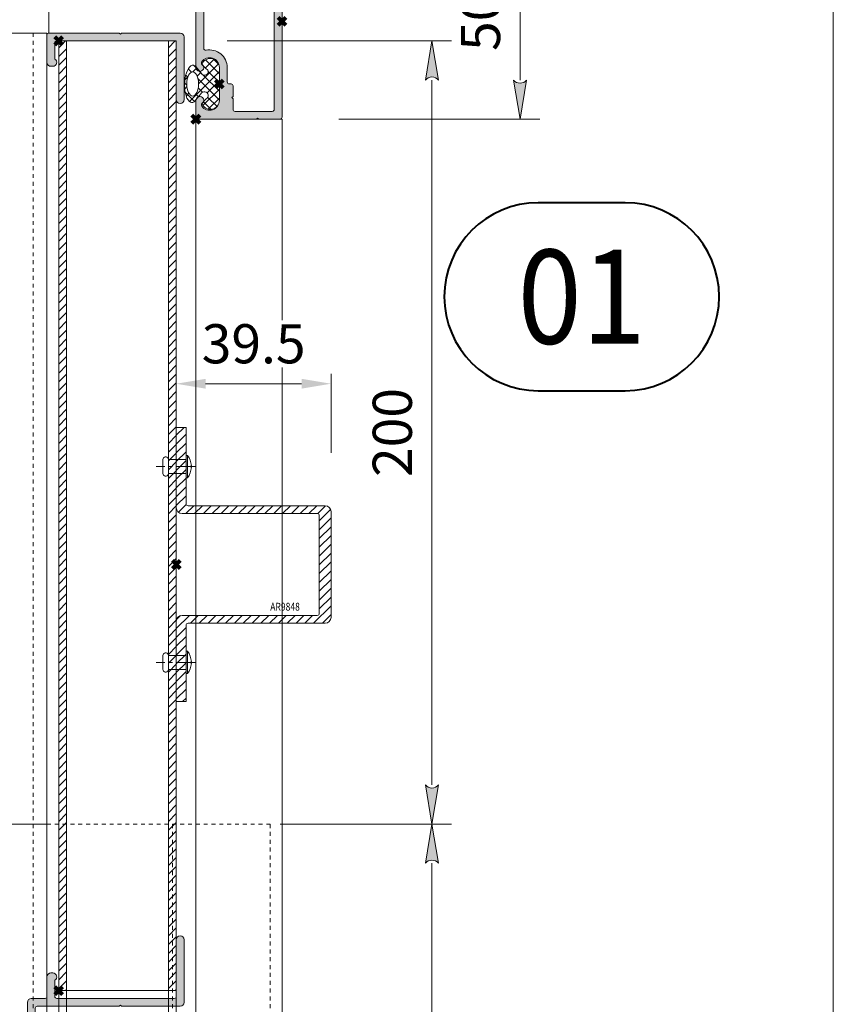
# Model space of a CAD drawing. Units: millimetres. Extents: x 2694 to 10275, y 1131 to 5057.
# Drawn here: x 5450 to 5657, y 3460 to 3711 of the extents above; entities that cross this region are included whole.
import ezdxf
from ezdxf.enums import TextEntityAlignment as Align

# ---------------------------------------------------------------- set-up
doc = ezdxf.new("R2010")
doc.units = ezdxf.units.MM
doc.header["$LTSCALE"] = 0.5
doc.header["$PDMODE"] = 3
doc.header["$PDSIZE"] = 1
for name, pattern in [('CENTER', [16, 10, -2, 2, -2]), ('CENTER2', [28.575000000000003, 19.05, -3.175, 3.175, -3.175]), ('HIDDEN', [4, 2, -2])]:
    doc.linetypes.add(name, pattern=pattern)
doc.layers.get('0').update_dxf_attribs({"linetype": 'CONTINUOUS', "lineweight": 5})
doc.layers.get('Defpoints').update_dxf_attribs({"linetype": 'CONTINUOUS', "lineweight": 0})
for name, color, linetype, lineweight in [('00-Bevmiddelen', 84, 'CONTINUOUS', 5), ('00-Detailnum', 164, 'CONTINUOUS', 40), ('00-Rubber', 8, 'CONTINUOUS', 20), ('1 Hatch Solid achtergrond251', 251, 'CONTINUOUS', 9), ('1-LIJN-18', 10, 'CONTINUOUS', 18), ('2 HARTLIJN1', 30, 'CENTER', 5), ('2 HARTLIJN2', 30, 'CENTER2', 5), ('Storax arcering', 146, 'CONTINUOUS', 5), ("Storax block's", 7, 'CONTINUOUS', 20), ('Storax Hatch Shading Aluminium', 251, 'CONTINUOUS', 20), ('Storax profiel detail', 130, 'CONTINUOUS', 18), ('Storax profiel detail dun', 134, 'CONTINUOUS', 15), ('Storax profiel detail hidden', 138, 'HIDDEN', 13), ('Storax-maatvoering-Detail', 22, 'CONTINUOUS', 5)]:
    doc.layers.add(name, color=color, linetype=linetype, lineweight=lineweight)
for name, color, linetype, lineweight, plot in [('2 Niet printen', 243, 'CONTINUOUS', 9, False), ('2 Niet printen kader', 224, 'CONTINUOUS', 9, False), ('Storax Profiel nummer hidden', 163, 'CONTINUOUS', 0, False), ('Storax Vangpunt profiel', 1, 'CONTINUOUS', 100, False), ('Vangpunt staalprofielen', 5, 'CONTINUOUS', 211, False)]:
    doc.layers.add(name, color=color, linetype=linetype, lineweight=lineweight, plot=plot)
doc.styles.add('DOCU', font='arial.ttf', dxfattribs={"width": 0.9})
doc.styles.add('ST-2mmHidden', font='romans.shx', dxfattribs={"width": 0.8, "height": 2})
doc.styles.add('ST-MV', font='tahoma.ttf', dxfattribs={"width": 0.8})
doc.dimstyles.new('DOCU-1op5', dxfattribs={"dimscale": 5, "dimtxt": 2, "dimasz": 2, "dimexe": 1, "dimexo": 3, "dimgap": 1, "dimtad": 1, "dimdec": 1, "dimzin": 9, "dimdsep": 46, "dimtxsty": 'DOCU', "dimblk": 'Pijl-VP', "dimcen": 4, "dimclrd": 256, "dimclre": 256, "dimclrt": 3, "dimadec": 1, "dimazin": 2, "dimtfac": 1, "dimtdec": 1, "dimtmove": 0, "dimatfit": 0, "dimfxl": 1, "dimtolj": 1, "dimtzin": 0, "dimlwd": -1, "dimlwe": -1, "dimarcsym": 0})
doc.dimstyles.new('H-1-005', dxfattribs={"dimscale": 5, "dimtxt": 2, "dimasz": 1.5, "dimexe": 0.5, "dimexo": 3, "dimgap": 1, "dimtad": 1, "dimdec": 1, "dimzin": 9, "dimdsep": 46, "dimtxsty": 'ST-MV', "dimcen": 5, "dimclrd": 256, "dimclre": 256, "dimclrt": 160, "dimadec": 1, "dimazin": 2, "dimtfac": 1, "dimtdec": 1, "dimtix": 1, "dimtmove": 0, "dimatfit": 1, "dimfxl": 1, "dimtfill": 1, "dimtolj": 1, "dimtzin": 0, "dimlwd": -1, "dimlwe": -1, "dimarcsym": 0})

# ---------------------------------------------------------------- blocks, each defined once
blk = doc.blocks.new('AR Aanslag rubber Kaderprofiel')
at = {"layer": '00-Rubber', "lineweight": 5}
h = blk.add_hatch(dxfattribs=at)
h.set_pattern_fill('ANSI37', color=256, scale=0.5, style=0)
h.set_pattern_definition([(45, (0, 0), (-1.122532015133644, 1.122532015133644), []), (135, (0, 0), (-1.122532015133644, -1.122532015133644), [])])
edge = h.paths.add_edge_path(flags=16)
edge.add_ellipse((-0.01262069815129507, -6.822104685494196), major_axis=(-3.096796356730919, 2.329869641120749e-12), ratio=0.483408353720757, start_angle=0, end_angle=360, ccw=False)
edge = h.paths.add_edge_path()
edge.add_line((4.548680354477253, -6.392777117967851), (2.519528551463736, -4.70921267135418))
edge.add_arc((2.963158857251518, -3.814975310257893), 0.9982325912300264, 29.162744220361674, 243.61403403418768, ccw=False)
edge.add_line((3.834854603410349, -3.328544603658884), (4.974889829180029, -4.468579829428563))
edge.add_arc((4.208559924116107, -2.299999999999966), 2.299999999999966, 289.4623228536452, 449.9999999999488)
edge.add_line((4.208559924118163, 0), (-4.208559924110887, 0))
edge.add_arc((-4.208559924110991, -2.299999999999727), 2.299999999999727, 89.9999999999974, 250.1460138994856)
edge.add_line((-4.989695815791492, -4.463290715259063), (-3.877436778981064, -3.351031678450454))
edge.add_arc((-3.098033523023901, -3.768344400896121), 0.8840923841497794, -60.31682598389568, 151.8342482716412, ccw=False)
edge.add_line((-2.660227829604992, -4.536423510442546), (-4.010498385374375, -5.656727815734484))
edge.add_ellipse((-0.01262069815129507, -6.859606967309446), major_axis=(-4.763218615371847, 0.148788487524855), ratio=0.424537609078427, start_angle=-32.17933511954751, end_angle=197.5190210655774)
at = {"layer": '1 Hatch Solid achtergrond251'}
blk.add_lwpolyline([(4.548680354477253, -6.392777117967851), (2.519528551463736, -4.70921267135418, -1.357002711953171), (3.834854603410349, -3.328544603658884), (4.974889829180029, -4.468579829428563, 0.8431054158806868), (4.208559924118163, 0), (-4.208559924110887, 0, 0.8401858965492929), (-4.989695815791492, -4.463290715259063), (-3.877436778981064, -3.351031678450454, -1.328866458985883), (-2.660227829604992, -4.536423510442546), (-4.010498385374375, -5.656727815734484)], format="xyb", dxfattribs=at)
at = {"layer": '1 Hatch Solid achtergrond251', "extrusion": (0, 0, -1)}
for centre, major_axis, ratio, start_param, end_param in [((-0.01262069815129507, -6.859606967309446), (-4.763218615371847, 0.148788487524855), 0.424537609078427, 2.835828054269222, 6.844820656118333), ((-0.01262069815129507, -6.822104685494196), (-3.096796356730919, 2.329869641120749e-12), 0.483408353720757, 3.141592653588237, 9.424777960767823)]:
    blk.add_ellipse(centre, major_axis=major_axis, ratio=ratio, start_param=start_param, end_param=end_param, dxfattribs=at)
at = {"layer": 'Storax Vangpunt profiel'}
blk.add_point((0, 0), dxfattribs=at)
blk = doc.blocks.new('AR Kaderprofiel 50x60')
at = {"layer": 'Storax Hatch Shading Aluminium'}
h = blk.add_hatch(color=256, dxfattribs=at)
edge = h.paths.add_edge_path()
edge.add_line((60, -0.5), (60, -49.5))
edge.add_arc((59.5, -49.5), 0.5, 270, 360, ccw=False)
edge.add_line((59.5, -50), (54.05000000000291, -50))
edge.add_line((54.04999999999563, -50), (53.74999999999272, -49.69999999999891))
edge.add_line((53.75, -49.69999999999709), (53.44999999999709, -49.99999999999636))
edge.add_line((53.44999999999709, -50), (38.5, -50))
edge.add_arc((38.5, -49.5), 0.5, 180, 270, ccw=False)
edge.add_line((38, -49.5), (38, -45.20000000000073))
edge.add_arc((39, -45.19999999999709), 1, -53.13010235415442, 180.0000000000016, ccw=False)
edge.add_arc((39.90000000000146, -46.40000000000146), 0.5000000000000341, 126.8698976458427, 216.8698976458427)
edge.add_arc((41.5, -45.19999999999709), 2.5, 216.869897645844, 360)
edge.add_line((44, -45.19999999999709), (44, -36.79999999999563))
edge.add_arc((41.5, -36.80000000000291), 2.5, 360, 503.130102354156)
edge.add_arc((39.90000000000146, -35.59999999999854), 0.5000000000000341, 143.1301023541573, 233.1301023541573)
edge.add_arc((39, -36.80000000000291), 1, 179.9999999999984, 413.1301023541543, ccw=False)
edge.add_line((38, -36.80000000000291), (38, -20.50000000000182))
edge.add_arc((37.5, -20.5), 0.5, 360, 450)
edge.add_line((37.5, -20), (28.30000000000291, -20))
edge.add_line((28.29999999999563, -20), (27.99999999999272, -19.69999999999891))
edge.add_line((28, -19.69999999999709), (27.69999999999709, -19.99999999999636))
edge.add_line((27.69999999999709, -20), (0.5, -20))
edge.add_arc((0.5, -19.5), 0.5, 180, 270, ccw=False)
edge.add_line((0, -19.5), (0, -0.5))
edge.add_arc((0.5, -0.5), 0.5, 90, 180, ccw=False)
edge.add_line((0.5, 0), (3.5, 0))
edge.add_arc((3.5, -0.5), 0.5, 0, 90, ccw=False)
edge.add_line((4, -0.5), (4, -1))
edge.add_arc((4.5, -1), 0.5, 180, 270)
edge.add_line((4.5, -1.5), (8.75, -1.5))
edge.add_arc((9.25, -1.5), 0.5, 180, 360)
edge.add_line((9.75, -1.5), (14, -1.5))
edge.add_arc((14, -1), 0.5, 270, 360)
edge.add_arc((15, -1), 0.5, 90, 180, ccw=False)
edge.add_line((15, -0.5), (45, -0.5))
edge.add_arc((45, -1), 0.5, 0, 90, ccw=False)
edge.add_arc((46, -1), 0.5, 180, 270)
edge.add_line((46, -1.5), (50.25, -1.5))
edge.add_arc((50.75, -1.5), 0.5, 180, 360)
edge.add_line((51.25, -1.5), (55.5, -1.5))
edge.add_arc((55.5, -1), 0.5, 270, 360)
edge.add_line((56, -1), (56, -0.5))
edge.add_arc((56.5, -0.5), 0.5, 90, 180, ccw=False)
edge.add_line((56.5, 0), (59.5, 0))
edge.add_arc((59.5, -0.5), 0.5, 0, 90, ccw=False)
edge = h.paths.add_edge_path(flags=16)
edge.add_arc((57.5, -13.5), 0.5, 0, 90, ccw=False)
edge.add_line((58, -13.5), (58, -47.5))
edge.add_arc((57.5, -47.5), 0.5, 270, 360, ccw=False)
edge.add_line((57.5, -48), (48, -48))
edge.add_arc((48, -47.5), 0.5, 180, 270, ccw=False)
edge.add_line((47.5, -47.5), (47.5, -44.79999999999927))
edge.add_line((47.5, -44.80000000000291), (47.19999999999709, -44.50000000000182))
edge.add_line((47.19999999999709, -44.5), (47.5, -44.20000000000073))
edge.add_line((47.5, -44.19999999999709), (47.5, -41.49999999999636))
edge.add_arc((47, -41.5), 0.5, 360, 450)
edge.add_line((47, -41), (46.5, -41))
edge.add_arc((46.5, -40.5), 0.5, 180, 270, ccw=False)
edge.add_line((46, -40.5), (46, -36.79999999999927))
edge.add_arc((41.5, -36.80000000000291), 4.5, 360, 461.5369590328153)
edge.add_arc((40.5, -31.90102051442955), 0.5000000000000004, 180, 281.5369590328181, ccw=False)
edge.add_line((40, -31.90102051442955), (40, -16.49999999999636))
edge.add_arc((39.5, -16.5), 0.5, 360, 450)
edge.add_line((39.5, -16), (2.5, -16))
edge.add_arc((2.5, -15.5), 0.5, 180, 270, ccw=False)
edge.add_line((2, -15.5), (2, -13.5))
edge.add_arc((2.5, -13.5), 0.5, 90, 180, ccw=False)
edge.add_line((2.5, -13), (4, -13))
edge.add_arc((4, -12), 1, 270, 450)
edge.add_line((4, -11), (2.5, -11))
edge.add_arc((2, -11), 0.5, 90, 360, ccw=False)
edge.add_line((2, -10.5), (2, -5))
edge.add_arc((2, -4.5), 0.5, 0, 270, ccw=False)
edge.add_line((2.5, -4.5), (57.5, -4.5))
edge.add_arc((58, -4.5), 0.5, -90, 180, ccw=False)
edge.add_line((58, -5), (58, -10.5))
edge.add_arc((58, -11), 0.5, -180, 90, ccw=False)
edge.add_line((57.5, -11), (56, -11))
edge.add_arc((56, -12), 1, 89.99999999999997, 270)
edge.add_line((56, -13), (57.5, -13))
at = {"layer": '2 Niet printen'}
for p, q in [((0, 0), (60, 0)), ((38, -50), (60, -50))]:
    blk.add_line(p, q, dxfattribs=at)
at = {"layer": 'Storax profiel detail'}
for points in [[(60, -0.5), (60, -49.5, -0.414213562373095), (59.5, -50), (54.04999999999563, -50), (53.75, -49.69999999999709), (53.44999999999709, -50), (38.5, -50, -0.414213562373095), (38, -49.5), (38, -45.19999999999709, -1.618033988749901), (39.59999999999854, -46, 0.4142135623730858), (39.5, -46.69999999999709, 0.7207592200561265), (44, -45.19999999999709), (44, -36.80000000000291, 0.7207592200561265), (39.5, -35.30000000000291, 0.4142135623730859), (39.59999999999854, -36, -1.618033988749901), (38, -36.80000000000291), (38, -20.5, 0.414213562373095), (37.5, -20), (28.29999999999563, -20), (28, -19.69999999999709), (27.69999999999709, -20), (0.5, -20, -0.414213562373095), (0, -19.5), (0, -0.5, -0.414213562373095), (0.5, 0), (3.5, 0, -0.414213562373095), (4, -0.5), (4, -1, 0.414213562373095), (4.5, -1.5), (8.75, -1.5, 0.9999999999999999), (9.75, -1.5), (14, -1.5, 0.414213562373095), (14.5, -1, -0.414213562373095), (15, -0.5), (45, -0.5, -0.414213562373095), (45.5, -1, 0.414213562373095), (46, -1.5), (50.25, -1.5, 0.9999999999999999), (51.25, -1.5), (55.5, -1.5, 0.414213562373095), (56, -1), (56, -0.5, -0.414213562373095), (56.5, 0), (59.5, 0, -0.414213562373095)], [(57.5, -13, -0.414213562373095), (58, -13.5), (58, -47.5, -0.414213562373095), (57.5, -48), (48, -48, -0.414213562373095), (47.5, -47.5), (47.5, -44.80000000000291), (47.19999999999709, -44.5), (47.5, -44.19999999999709), (47.5, -41.5, 0.414213562373095), (47, -41), (46.5, -41, -0.414213562373095), (46, -40.5), (46, -36.80000000000291, 0.4744978678080799), (40.59999999999854, -32.39091846298834, -0.4744978678080758), (40, -31.90102051442955), (40, -16.5, 0.414213562373095), (39.5, -16), (2.5, -16, -0.414213562373095), (2, -15.5), (2, -13.5, -0.414213562373095), (2.5, -13), (4, -13, 0.9999999999999999), (4, -11), (2.5, -11, -2.414213562373095), (2, -10.5), (2, -5, -2.414213562373095), (2.5, -4.5), (57.5, -4.5, -2.414213562373095), (58, -5), (58, -10.5, -2.414213562373095), (57.5, -11), (56, -11, 0.9999999999999999), (56, -13)]]:
    blk.add_lwpolyline(points, format="xyb", close=True, dxfattribs=at)
at = {"layer": 'Storax Vangpunt profiel'}
for p in [(0, 0), (60, -25), (44, -41), (38, -50)]:
    blk.add_point(p, dxfattribs=at)
at = {"layer": 'Storax Profiel nummer hidden', "style": 'ST-2mmHidden', "width": 0.8}
blk.add_text('AR13725', height=2, dxfattribs=at).set_placement((12.24575455646846, -14.81782243217822))
blk = doc.blocks.new('AR Vleugel lijst horizontaal')
at = {"layer": 'Storax Hatch Shading Aluminium'}
h = blk.add_hatch(color=256, dxfattribs=at)
h.dxf.hatch_style = 1
edge = h.paths.add_edge_path()
edge.add_line((32, 1), (32, -15))
edge.add_arc((31, -15), 1, -180, 0, ccw=False)
edge.add_line((30, -15), (30, -0.5))
edge.add_arc((29.5, -0.5), 0.5, 0, 90)
edge.add_line((29.5, 0), (-0.5, 0))
edge.add_arc((-0.5, -0.5), 0.5, 90, 180)
edge.add_line((-1, -0.5), (-1, -4.63397459621774))
edge.add_arc((-1.499999999999798, -5.500000000001066), 0.9999999999989351, -90.0000000000116, 59.99999999997817, ccw=False)
edge.add_line((-1.5, -6.5), (-2, -6.5))
edge.add_arc((-2, -5.5), 1, 180, 270, ccw=False)
edge.add_line((-3, -5.5), (-3, 1.5))
edge.add_arc((-2.5, 1.5), 0.5, 90, 180, ccw=False)
edge.add_line((-2.5, 2), (15.44999999999709, 2))
edge.add_line((15.44999999999709, 2), (15.75, 1.700000000000728))
edge.add_line((15.75, 1.700000000000728), (16.04999999999563, 2))
edge.add_line((16.04999999999563, 2), (31, 2))
edge.add_arc((31, 1), 1, 0, 90, ccw=False)
at = {"layer": '2 Niet printen'}
for p, q in [((-2.5, 2), (-2.500000000007276, 10)), ((2, 0), (2, -30)), ((28, 0), (28, -30))]:
    blk.add_line(p, q, dxfattribs=at)
blk.add_lwpolyline([(30, -30), (30, 0), (0, 0), (0, -30)], dxfattribs=at)
at = {"layer": 'Storax profiel detail'}
blk.add_lwpolyline([(32, 1), (32, -15, -0.9999999999999999), (30, -15), (30, -0.5, 0.414213562373095), (29.5, 0), (-0.5, 0, 0.414213562373095), (-1, -0.5), (-1, -4.63397459621774, -0.7673269879788889), (-1.5, -6.5), (-2, -6.5, -0.414213562373095), (-3, -5.5), (-3, 1.5, -0.414213562373095), (-2.5, 2), (15.44999999999709, 2), (15.75, 1.700000000000728), (16.04999999999563, 2), (31, 2, -0.414213562373095)], format="xyb", close=True, dxfattribs=at)
at = {"layer": 'Storax Vangpunt profiel'}
blk.add_point((0, 0), dxfattribs=at)
blk = doc.blocks.new('BLKLnagel1')
at = {"layer": '00-Bevmiddelen', "linetype": 'Continuous'}
for p, q in [((0, -5.456968210637569e-12), (0, 2.812499999994543)), ((0, 2.812499999994543), (0.3541666666860692, 2.812499999994543)), ((0.3541666666860692, 2.812499999994543), (0.3541666666860692, -5.456968210637569e-12)), ((-5.854166666656965, 2.020833333323026), (-5.895833333313931, 1.770833333323026)), ((-5.895833333313931, -5.456968210637569e-12), (-5.895833333313931, 1.770833333323026)), ((-5.729166666656965, 2.229166666651508), (-5.854166666656965, 2.020833333323026)), ((-5.520833333313931, 2.374999999994543), (-5.729166666656965, 2.229166666651508)), ((-5.3125, 2.458333333323026), (-5.520833333313931, 2.374999999994543)), ((-5.083333333313931, 2.458333333323026), (-5.3125, 2.458333333323026)), ((-4.875, 2.374999999994543), (-5.083333333313931, 2.458333333323026)), ((-4.666666666656965, 2.229166666651508), (-4.875, 2.374999999994543)), ((-4.541666666656965, 2.020833333323026), (-4.666666666656965, 2.229166666651508)), ((-4.5, 1.770833333323026), (-4.541666666656965, 2.020833333323026)), ((-4.499999999985448, 1.770833333323026), (0, 1.770833333323026)), ((-5.895833333313931, -1.770833333348492), (-5.895833333313931, -5.456968210637569e-12)), ((-5.895833333313931, -1.770833333348492), (-5.854166666656965, -2.000000000005457)), ((-5.854166666656965, -2.000000000005457), (-5.729166666656965, -2.229166666676974)), ((-5.729166666656965, -2.229166666676974), (-5.520833333313931, -2.375000000005457)), ((-5.520833333313931, -2.375000000005457), (-5.3125, -2.458333333348492)), ((-5.3125, -2.458333333348492), (-5.083333333313931, -2.458333333348492)), ((-5.083333333313931, -2.458333333348492), (-4.833333333313931, -2.375000000005457)), ((-4.833333333313931, -2.375000000005457), (-4.666666666656965, -2.229166666676974)), ((-4.666666666656965, -2.229166666676974), (-4.541666666656965, -2.000000000005457)), ((-4.541666666656965, -2.000000000005457), (-4.5, -1.770833333348492)), ((-4.5, -1.770833333348492), (0, -1.770833333348492)), ((0.3541666666860692, -2.854166666676974), (0.3541666666860692, -5.456968210637569e-12)), ((0, -2.854166666676974), (0.3541666666860692, -2.854166666676974))]:
    blk.add_line(p, q, dxfattribs=at)
at = {"layer": '00-Bevmiddelen'}
blk.add_line((0, -2.854166666676974), (0, -5.456968210637569e-12), dxfattribs=at)
for centre, radius, start, end in [((-3.159505208313931, -0.02083333334849158), 4.51371995397492, 3.307934954328724, 38.88179876448675), ((1.354166666686069, -5.456968210637569e-12), 0.2397351219233315, 91.78619392488251, 268.7427118665715), ((-3.159505208313931, -0.02083333334849158), 4.51371995397492, 321.1182012355133, 357.220970836698)]:
    blk.add_arc(centre, radius, start, end, dxfattribs=at)
at = {"layer": '2 HARTLIJN1'}
blk.add_lwpolyline([(2.558758816609043, -5.456968210637569e-12), (-7.65198643450276, -5.456968210637569e-12)], dxfattribs=at)
blk = doc.blocks.new('DSN Omega bev achter op deur')
at = {"layer": 'Storax arcering'}
h = blk.add_hatch(dxfattribs=at)
h.set_pattern_fill('LINE', color=256, scale=0.5, angle=45, style=0)
h.set_pattern_definition([(45, (-3340.723954182518, -847.4652178273445), (-1.122532015133644, 1.122532015133644), [])])
h.paths.add_polyline_path([(38, 15), (3, 15, -0.4142135623730951), (2.5, 15.5), (2.5, 35), (0, 35), (0, 14.5, 0.4142135623730951), (1.5, 13), (36, 13, -0.4142135623730951), (36.5, 12.5), (36.5, -12.5, -0.4142135623730951), (36, -13), (1.5, -13, 0.4142135623730951), (0, -14.5), (0, -35), (2.5, -35), (2.5, -15.5, -0.4142135623730951), (3, -15), (38, -15, 0.4142135623730951), (39.5, -13.5), (39.5, 13.5, 0.4142135623730951)])
at = {"layer": 'Storax profiel detail'}
blk.add_lwpolyline([(2.5, -15.5), (2.5, -35), (0, -35), (0, -14.5, -0.414213562373095), (1.5, -13), (36, -13, 0.414213562373095), (36.5, -12.5), (36.5, 12.5, 0.414213562373095), (36, 13), (1.5, 13, -0.414213562373095), (0, 14.5), (0, 35), (2.5, 35), (2.5, 15.5, 0.414213562373095), (3, 15), (38, 15, -0.414213562373095), (39.5, 13.5), (39.5, -13.5, -0.414213562373095), (38, -15), (3, -15, 0.414213562373095)], format="xyb", close=True, dxfattribs=at)
at = {"layer": 'Storax Vangpunt profiel'}
blk.add_point((0, 0), dxfattribs=at)
blk.add_blockref('BLKLnagel1', (2.5, 25))
at = {"xscale": -1, "rotation": 180}
blk.add_blockref('BLKLnagel1', (2.5, -25), dxfattribs=at)
at = {"layer": 'Storax Profiel nummer hidden', "style": 'ST-2mmHidden', "width": 0.8}
blk.add_text('AR9848', height=2, dxfattribs=at).set_placement((23.98868263408667, -11.78258179231875))
blk = doc.blocks.new('AR Scharnier alu hoog ZAZ in DSN')
at = {"layer": '2 HARTLIJN1'}
for p, q in [((-79.81547589537422, 75), (-79.81547589537422, 80)), ((-79.81547589537422, -75), (-79.81547589537422, -80))]:
    blk.add_line(p, q, dxfattribs=at)
at = {"layer": '2 HARTLIJN2'}
blk.add_line((60.00000033001197, 0), (-26.57327947577869, 0), dxfattribs=at)
at = {"layer": '2 Niet printen'}
for p, q in [((38.00000033001197, 70.81151816171041), (38.00000033001197, -70.81151816171041)), ((60.00000033001197, 70.81151816171041), (60.00000033001197, -70.81151816171041))]:
    blk.add_line(p, q, dxfattribs=at)
at = {"layer": 'Storax profiel detail dun'}
for p, q in [((-79.81547589537422, 75), (-79.81547589537422, 25)), ((-70.69387861748419, 75), (-70.69387861748419, 25)), ((-79.81547589537422, -25), (-79.81547589537422, -75)), ((-70.69387861748419, -25), (-70.69387861748419, -75))]:
    blk.add_line(p, q, dxfattribs=at)
for points in [[(-89.81547609548852, 75), (0, 75), (0, 25), (-89.81547609548852, 25)], [(-89.81547609548852, 25), (-66.81312312106729, 25), (-66.81312312106729, -25), (-89.81547609548852, -25)], [(-83.81422180511345, 25), (0, 25), (0, -25), (-83.81422180511345, -25)], [(-89.81547609548852, -25), (0, -25), (0, -75), (-89.81547609548852, -75)]]:
    blk.add_lwpolyline(points, close=True, dxfattribs=at)
at = {"layer": 'Storax profiel detail hidden'}
blk.add_line((2.999997724236891, 25), (2.999997724236891, -25), dxfattribs=at)
for points in [[(32.00000494551932, 25), (0, 25), (0, 75), (32.00000494551932, 75)], [(30.000000178763, 25), (0, 25), (0, -25), (30.000000178763, -25)], [(32.00000494551932, -25), (0, -25), (0, -75), (32.00000494551932, -75)]]:
    blk.add_lwpolyline(points, close=True, dxfattribs=at)
for points in [[(32.00000494551932, 75), (57.00001092029197, 75), (57.00001092029197, 25), (32.00000494551932, 25)], [(32.00001092029288, -25), (57.00001689506553, -25), (57.00001689506553, -75), (32.00001092029288, -75)]]:
    blk.add_lwpolyline(points, dxfattribs=at)
at = {"layer": 'Vangpunt staalprofielen'}
blk.add_point((0, 0), dxfattribs=at)
blk = doc.blocks.new('Pijl-VP')
at = {"layer": 'Storax Hatch Shading Aluminium'}
h = blk.add_hatch(color=256, dxfattribs=at)
h.dxf.hatch_style = 1
edge = h.paths.add_edge_path()
edge.add_line((0, 0), (-0.9999999999946891, -0.1666666666655403))
edge.add_arc((-1.130487154237926, -1.819012934118953e-12), 0.2116711487172833, 308.058206290419, 411.9417937123997)
edge.add_line((-1.000000000002888, 0.1666666666683217), (0, 0))
at = {"layer": '1-LIJN-18', "linetype": 'ByBlock', "lineweight": -2}
blk.add_lwpolyline([(0, 0), (-0.9999999999946891, -0.1666666666655403, 0.4871039668681039), (-1.000000000002888, 0.1666666666683217)], format="xyb", close=True, dxfattribs=at)
blk = doc.blocks.new('*D60')
at = {"layer": 'Defpoints', "color": 0, "transparency": 16777216}
for p in [(5516.667012221502, 3735.743524351794), (5516.167012221502, 3685.743524351794), (5577.435871445348, 3685.743524351794)]:
    blk.add_point(p, dxfattribs=at)
at = {"layer": 'Storax-maatvoering-Detail', "transparency": 16777216}
for p, q in [((5531.667012221502, 3735.743524351794), (5582.435871445348, 3735.743524351794)), ((5577.435871445348, 3725.743524351794), (5577.435871445348, 3695.743524351794)), ((5531.167012221502, 3685.743524351794), (5582.435871445348, 3685.743524351794))]:
    blk.add_line(p, q, dxfattribs=at)
at = {"layer": 'Storax-maatvoering-Detail', "transparency": 16777216, "xscale": 10, "yscale": 10, "zscale": 10}
for p, rotation in [((5577.435871445348, 3735.743524351794), 90), ((5577.435871445348, 3685.743524351794), 270)]:
    blk.add_blockref('Pijl-VP', p, dxfattribs=dict(at, rotation=rotation))
at = {"layer": 'Storax-maatvoering-Detail', "color": 3, "transparency": 16777216, "insert": (5567.330141568131, 3710.743524351795), "char_height": 10, "attachment_point": 5, "rotation": 90, "style": 'DOCU'}
blk.add_mtext('\\A1;50', dxfattribs=at)
blk = doc.blocks.new('*U2')
at = {"layer": '00-Detailnum'}
blk.add_lwpolyline([(15.3891232154715, -16, 1), (15.3891232154715, 0), (8, 0, 1), (7.999999999999998, -16)], format="xyb", close=True, dxfattribs=at)
blk = doc.blocks.new('*D95')
at = {"layer": 'Defpoints', "color": 0, "transparency": 16777216}
for p in [(5487.667012221509, 3705.743524351794), (5501.167019824396, 3505.743524351794), (5554.917967388697, 3505.743524351794)]:
    blk.add_point(p, dxfattribs=at)
at = {"layer": 'Storax-maatvoering-Detail', "transparency": 16777216}
for p, q in [((5502.667012221509, 3705.743524351794), (5559.917967388697, 3705.743524351794)), ((5554.917967388697, 3695.743524351794), (5554.917967388697, 3515.743524351794)), ((5516.167019824396, 3505.743524351794), (5559.917967388697, 3505.743524351794))]:
    blk.add_line(p, q, dxfattribs=at)
at = {"layer": 'Storax-maatvoering-Detail', "transparency": 16777216, "xscale": 10, "yscale": 10, "zscale": 10}
for p, rotation in [((5554.917967388697, 3705.743524351794), 90), ((5554.917967388697, 3505.743524351794), 270)]:
    blk.add_blockref('Pijl-VP', p, dxfattribs=dict(at, rotation=rotation))
at = {"layer": 'Storax-maatvoering-Detail', "color": 3, "transparency": 16777216, "insert": (5544.81223751148, 3605.743524351795), "char_height": 10, "attachment_point": 5, "rotation": 90, "style": 'DOCU'}
blk.add_mtext('\\A1;200', dxfattribs=at)
blk = doc.blocks.new('*D96')
at = {"layer": 'Defpoints', "color": 0, "transparency": 16777216}
for p in [(5501.167019824396, 3505.743524351794), (5513.667028786555, 3355.743524351794), (5554.917967388697, 3355.743524351794)]:
    blk.add_point(p, dxfattribs=at)
at = {"layer": 'Storax-maatvoering-Detail', "transparency": 16777216}
for p, q in [((5516.167019824396, 3505.743524351794), (5559.917967388697, 3505.743524351794)), ((5554.917967388697, 3495.743524351794), (5554.917967388697, 3365.743524351794)), ((5528.667028786555, 3355.743524351794), (5559.917967388697, 3355.743524351794))]:
    blk.add_line(p, q, dxfattribs=at)
at = {"layer": 'Storax-maatvoering-Detail', "transparency": 16777216, "xscale": 10, "yscale": 10, "zscale": 10}
for p, rotation in [((5554.917967388697, 3505.743524351794), 90), ((5554.917967388697, 3355.743524351794), 270)]:
    blk.add_blockref('Pijl-VP', p, dxfattribs=dict(at, rotation=rotation))
at = {"layer": 'Storax-maatvoering-Detail', "color": 3, "transparency": 16777216, "insert": (5544.81223751148, 3430.743524351795), "char_height": 10, "attachment_point": 5, "rotation": 90, "style": 'DOCU'}
blk.add_mtext('\\A1;150', dxfattribs=at)
blk = doc.blocks.new('*D106')
at = {"layer": 'Defpoints', "color": 0, "transparency": 16777216}
for p in [(5529.167012221509, 3618.194702119302), (5489.667012221509, 3607.043524351794), (5529.167012221509, 3585.543524351794)]:
    blk.add_point(p, dxfattribs=at)
at = {"layer": 'Storax-maatvoering-Detail', "transparency": 16777216}
for p, q in [((5489.667012221509, 3622.043524351794), (5489.667012221509, 3620.694702119302)), ((5529.167012221509, 3600.543524351794), (5529.167012221509, 3620.694702119302)), ((5497.167012221509, 3618.194702119302), (5521.667012221509, 3618.194702119302))]:
    blk.add_line(p, q, dxfattribs=at)
for points in [[(5497.167012221509, 3619.444702119302), (5497.167012221509, 3616.944702119302), (5489.667012221509, 3618.194702119302)], [(5521.667012221509, 3619.444702119302), (5521.667012221509, 3616.944702119302), (5529.167012221509, 3618.194702119302)]]:
    blk.add_solid(points, dxfattribs=at)
at = {"layer": 'Storax-maatvoering-Detail', "color": 160, "transparency": 16777216, "insert": (5509.417012221509, 3628.402895537703), "char_height": 10, "attachment_point": 5, "style": 'ST-MV', "bg_fill": 3, "box_fill_scale": 1.1, "bg_fill_color": 256, "bg_fill_true_color": 13158600, "bg_fill_transparency": 0}
blk.add_mtext('\\A1;39.5', dxfattribs=at)
blk = doc.blocks.new('AR Kaderprofiel deur-rooster01')
at = {"layer": 'Storax Hatch Shading Aluminium'}
h = blk.add_hatch(color=256, dxfattribs=at)
h.dxf.hatch_style = 1
edge = h.paths.add_edge_path()
edge.add_line((-3.5, -2), (-7, -2))
edge.add_arc((-7, -3), 1, 90, 180)
edge.add_line((-8, -3), (-8, -12))
edge.add_arc((-7, -12), 1, 180, 360)
edge.add_line((-6, -12), (-6, -4.5))
edge.add_arc((-5.5, -4.5), 0.5, 90, 180, ccw=False)
edge.add_line((-5.5, -4), (15.44999999999709, -4))
edge.add_line((15.44999999999709, -4), (15.75, -3.700000000000728))
edge.add_line((15.75, -3.700000000000728), (16.04999999999563, -4))
edge.add_line((16.04999999999563, -4), (31, -4))
edge.add_arc((31, -3), 1, 270, 360)
edge.add_line((32, -3), (32, 13))
edge.add_arc((31, 13), 1, 0, 180)
edge.add_line((30, 13), (30, -1.5))
edge.add_arc((29.5, -1.5), 0.5, -90, 0, ccw=False)
edge.add_line((29.5, -2), (-0.5, -2))
edge.add_arc((-0.5, -1.5), 0.5, 180, 270, ccw=False)
edge.add_line((-1, -1.5), (-1, 2.633974596215921))
edge.add_arc((-1.499999999999953, 3.50000000000018), 0.9999999999998205, 300.0000000000028, 450.0000000000027)
edge.add_line((-1.5, 4.5), (-2, 4.5))
edge.add_arc((-2, 3.5), 1, 90, 180)
edge.add_line((-3, 3.5), (-3, -1.5))
edge.add_arc((-3.5, -1.5), 0.5, -90, 0, ccw=False)
at = {"layer": '2 Niet printen'}
for p, q in [((2, 0), (2, 30)), ((28, 0), (28, 30))]:
    blk.add_line(p, q, dxfattribs=at)
blk.add_lwpolyline([(30, 30), (30, 0), (0, 0), (0, 30)], dxfattribs=at)
at = {"layer": 'Storax profiel detail'}
blk.add_lwpolyline([(-3.5, -2), (-7, -2, 0.414213562373095), (-8, -3), (-8, -12, 0.9999999999999999), (-6, -12), (-6, -4.5, -0.414213562373095), (-5.5, -4), (15.44999999999709, -4), (15.75, -3.700000000000728), (16.04999999999563, -4), (31, -4, 0.414213562373095), (32, -3), (32, 13, 0.9999999999999999), (30, 13), (30, -1.5, -0.414213562373095), (29.5, -2), (-0.5, -2, -0.414213562373095), (-1, -1.5), (-1, 2.633974596215921, 0.7673269879789595), (-1.5, 4.5), (-2, 4.5, 0.414213562373095), (-3, 3.5), (-3, -1.5, -0.414213562373095)], format="xyb", close=True, dxfattribs=at)
at = {"layer": 'Storax Vangpunt profiel'}
blk.add_point((0, 0), dxfattribs=at)

msp = doc.modelspace()

# ---------------------------------------------------------------- hatches: boundary and pattern name
at = {"layer": 'Storax arcering'}
h = msp.add_hatch(dxfattribs=at)
h.set_pattern_fill('ANSI31', color=256, scale=0.5)
h.set_pattern_definition([(45, (5461.667012221509, 3569.043524351794), (-1.122532015133644, 1.122532015133644), [])])
h.paths.add_polyline_path([(5461.667012221509, 3463.24352435179), (5461.667012221509, 3705.743524351794), (5459.667012221509, 3705.743524351794), (5459.667012221509, 3463.24352435179)])
h = msp.add_hatch(dxfattribs=at)
h.set_pattern_fill('ANSI31', color=256, scale=0.5)
h.set_pattern_definition([(45, (5489.667012221509, 3569.043524351794), (-1.122532015133644, 1.122532015133644), [])])
h.paths.add_polyline_path([(5489.667012221509, 3463.243524351785), (5489.667012221509, 3705.743524351794), (5487.667012221509, 3705.743524351794), (5487.667012221509, 3463.24352435179)])

# ---------------------------------------------------------------- linework, layer by layer
at = {"layer": '2 Niet printen'}
for points in [[(5459.667012221509, 3705.743524351794), (5489.667012221509, 3705.743524351794), (5489.667012221509, 1379.043524351795), (5459.667012221509, 1379.043524351795)], [(5461.667012221509, 3705.743524351794), (5487.667012221509, 3705.743524351794), (5487.667012221509, 1379.043524351795), (5461.667012221509, 1379.043524351795)]]:
    msp.add_lwpolyline(points, close=True, dxfattribs=at)
at = {"layer": '2 Niet printen kader'}
msp.add_lwpolyline([(5331.399320815799, 3877.934439856989), (5657.386041108643, 3877.934439856989), (5657.386041108643, 3293.237745149266), (5331.399320815799, 3293.237745149266)], close=True, dxfattribs=at)
at = {"layer": 'Storax profiel detail dun'}
for points in [[(5439.167012221502, 3707.743524351794), (5456.667012221502, 3707.743524351794), (5456.667012221502, 2505.227228161991), (5439.167012221502, 2505.227228161991)], [(5461.667012221509, 3463.24352435179), (5461.667012221509, 3705.743524351794), (5459.667012221509, 3705.743524351794), (5459.667012221509, 3463.24352435179)], [(5461.667012221509, 3705.743524351794), (5487.667012221509, 3705.743524351794), (5487.667012221509, 3463.24352435179), (5461.667012221509, 3463.24352435179)], [(5489.667012221509, 3463.243524351785), (5489.667012221509, 3705.743524351794), (5487.667012221509, 3705.743524351794), (5487.667012221509, 3463.24352435179)]]:
    msp.add_lwpolyline(points, close=True, dxfattribs=at)
msp.add_lwpolyline([(5516.667012221502, 2498.951277414685), (5516.667012221502, 1399.043524351795), (5494.667012221502, 1399.043524351795), (5494.667012221502, 3685.743524351794), (5516.667012221502, 3685.743524351794), (5516.667012221502, 2548.951277414685)], dxfattribs=at)
at = {"layer": 'Storax profiel detail hidden'}
msp.add_line((5453.167012221502, 3707.743524351794), (5453.167012221502, 2505.227228161977), dxfattribs=at)

# ---------------------------------------------------------------- block references
for name, p in [('AR Kaderprofiel 50x60', (5456.667012221502, 3735.743524351794)), ('AR Vleugel lijst horizontaal', (5459.667012221509, 3705.743524351794)), ('DSN Omega bev achter op deur', (5489.667012221509, 3572.043524351794)), ('AR Kaderprofiel deur-rooster01', (5459.667012221509, 3463.24352435179))]:
    msp.add_blockref(name, p)
at = {"rotation": 270}
msp.add_blockref('AR Aanslag rubber Kaderprofiel', (5500.667012221502, 3694.743524351794), dxfattribs=at)
ref = msp.add_blockref('*U2', (5558.08339246411, 3664.415420543847), dxfattribs=dict(xscale=3, yscale=3, zscale=3))
ref.add_attrib('DETAIL', '01', dxfattribs={"layer": '00-Detailnum', "color": 4, "height": 24, "style": 'ST-MV', "width": 0.8999999999999999}).set_placement((5593.167077287317, 3640.415420543847), align=Align.MIDDLE_CENTER)
at = {"layer": "Storax block's"}
msp.add_blockref('AR Scharnier alu hoog ZAZ in DSN', (5456.66701189149, 3430.743524351794), dxfattribs=at)

# ---------------------------------------------------------------- dimensions: what is measured, and where the dimension line sits
at = {"layer": 'Storax-maatvoering-Detail'}
for base, p1, p2, picture, middle in [((5577.435871445348, 3685.743524351794), (5516.667012221502, 3735.743524351794), (5516.167012221502, 3685.743524351794), '*D60', (5567.330141568131, 3710.743524351795)), ((5554.917967388697, 3505.743524351794), (5487.667012221509, 3705.743524351794), (5501.167019824396, 3505.743524351794), '*D95', (5544.81223751148, 3605.743524351795)), ((5554.917967388697, 3355.743524351794), (5501.167019824396, 3505.743524351794), (5513.667028786555, 3355.743524351794), '*D96', (5544.81223751148, 3430.743524351795))]:
    dim = msp.add_linear_dim(base=base, p1=p1, p2=p2, angle=90, dimstyle='DOCU-1op5', override={"dimdec": 0}, dxfattribs=at)
    dim.commit()
    dim.dimension.update_dxf_attribs({"geometry": picture, "text_midpoint": middle})

# ---------------------------------------------------------------- next in the draw order: dimensions: what is measured, and where the dimension line sits
dim = msp.add_linear_dim(base=(5529.167012221509, 3618.194702119302), p1=(5489.667012221509, 3607.043524351794), p2=(5529.167012221509, 3585.543524351794), dimstyle='H-1-005', dxfattribs=at)
dim.commit()
dim.dimension.update_dxf_attribs({"geometry": '*D106', "text_midpoint": (5509.417012221509, 3628.402895537703)})

doc.saveas('drawing.dxf')
